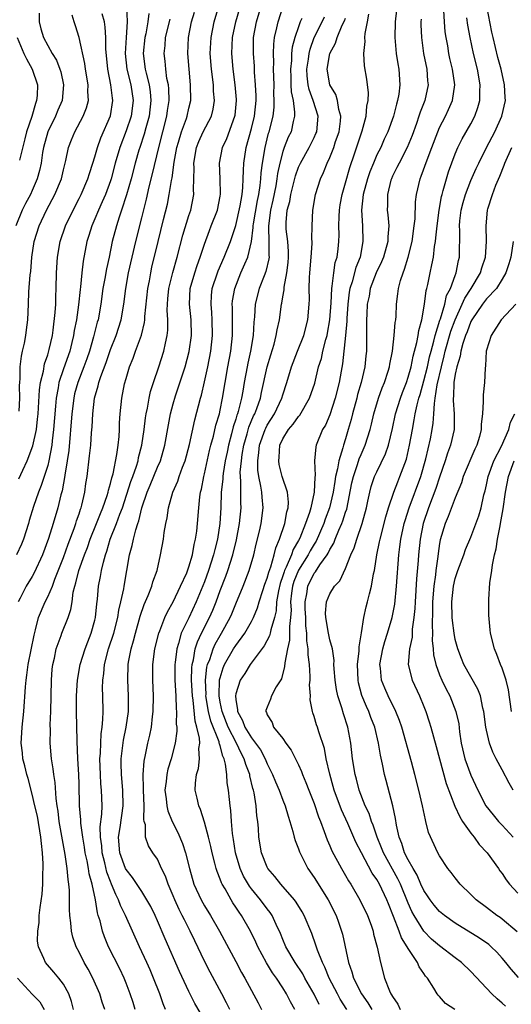
# Model space of a CAD drawing. Units: inches. Extents: x 2604000 to 2607000, y 1512000 to 1515000.
# Drawn here: x 2604329 to 2604392, y 1512440 to 1512565 of the extents above; entities that cross this region are included whole.
import ezdxf

# ---------------------------------------------------------------- set-up
doc = ezdxf.new("R2010")
doc.units = ezdxf.units.IN
doc.header["$MEASUREMENT"] = 0
doc.layers.add('LD26041512_2ft', color=254, linetype='Continuous')

msp = doc.modelspace()

# ---------------------------------------------------------------- linework, layer by layer
at = {"layer": 'LD26041512_2ft'}
for points, elevation in [([(2604343.05, 1512567.05), (2604343.12, 1512565), (2604342.99, 1512563), (2604342.89, 1512561), (2604343.09, 1512559), (2604343.59, 1512557), (2604343.9, 1512555), (2604343.63, 1512553), (2604343, 1512551.13), (2604342.19, 1512549), (2604341.62, 1512547), (2604341.08, 1512545), (2604341, 1512544.75), (2604340.35, 1512543), (2604339.95, 1512542.05), (2604339.46, 1512541), (2604339, 1512539.88), (2604338.61, 1512539), (2604338.25, 1512537.75), (2604337.99, 1512537), (2604337.51, 1512534.5), (2604337.35, 1512533), (2604337.19, 1512531.19), (2604337.14, 1512530.86), (2604336.93, 1512528.93), (2604336.65, 1512527), (2604336.38, 1512525.62), (2604336.3, 1512525), (2604336.09, 1512524.09), (2604335.81, 1512523), (2604335, 1512520.73), (2604334.41, 1512519), (2604334.32, 1512518.32), (2604334.06, 1512517), (2604334, 1512516), (2604333.74, 1512513), (2604333.56, 1512511.56), (2604333.51, 1512511), (2604333.15, 1512509), (2604333, 1512508.43), (2604332.15, 1512505.85), (2604331.8, 1512505), (2604331.19, 1512503.19), (2604330.63, 1512501.37), (2604330.54, 1512501), (2604329.89, 1512499), (2604329.64, 1512498.36), (2604328.99, 1512497)], 8050), ([(2604344.15, 1512439), (2604343.88, 1512439.88), (2604343.53, 1512441), (2604343, 1512442.36), (2604342.74, 1512443), (2604342.18, 1512444.18), (2604340.77, 1512447), (2604340.25, 1512448.25), (2604339.99, 1512449), (2604339.67, 1512450.33), (2604339.45, 1512451), (2604339.33, 1512451.33), (2604339.07, 1512453), (2604338.66, 1512455), (2604338.3, 1512456.3), (2604338.2, 1512457), (2604338.03, 1512457.97), (2604337.79, 1512459), (2604337.7, 1512459.7), (2604337.48, 1512461), (2604337.22, 1512462.78), (2604337.21, 1512463.21), (2604337.06, 1512465), (2604337, 1512467.74), (2604336.96, 1512468.96), (2604336.85, 1512471), (2604336.77, 1512473.23), (2604336.68, 1512477), (2604336.68, 1512479), (2604336.8, 1512481), (2604337.14, 1512483), (2604337.75, 1512485), (2604338.09, 1512485.91), (2604338.52, 1512487), (2604339, 1512488.66), (2604339.08, 1512489), (2604339.26, 1512490.74), (2604339.35, 1512491.35), (2604339.47, 1512493), (2604339.74, 1512494.26), (2604339.85, 1512495), (2604340.09, 1512496.09), (2604340.37, 1512497), (2604340.54, 1512497.46), (2604340.98, 1512499), (2604341.78, 1512501), (2604342.21, 1512502.21), (2604342.52, 1512503), (2604343.62, 1512506.38), (2604343.86, 1512507), (2604344.32, 1512508.32), (2604344.52, 1512509), (2604344.59, 1512509.41), (2604345, 1512511), (2604345.3, 1512513), (2604345.49, 1512514.51), (2604345.57, 1512515), (2604345.73, 1512515.73), (2604345.94, 1512517), (2604346.13, 1512517.87), (2604346.49, 1512519), (2604347.18, 1512521), (2604347.82, 1512523), (2604348.01, 1512524.01), (2604348.25, 1512525), (2604348.32, 1512525.68), (2604348.32, 1512527), (2604348.24, 1512528.24), (2604348.26, 1512529), (2604348.34, 1512529.66), (2604348.45, 1512531), (2604348.95, 1512533.05), (2604349.5, 1512535), (2604350.22, 1512537.78), (2604351, 1512540.32), (2604351.24, 1512541), (2604351.64, 1512543), (2604351.61, 1512543.61), (2604351.67, 1512546.33), (2604351.63, 1512547), (2604351.98, 1512549), (2604352.27, 1512549.73), (2604352.85, 1512551), (2604353.89, 1512553), (2604354.11, 1512553.89), (2604354.28, 1512555), (2604354.17, 1512556.17), (2604354.14, 1512557), (2604353.88, 1512559), (2604353.74, 1512561), (2604353.84, 1512563), (2604354.25, 1512565), (2604354.83, 1512567)], 8058), ([(2604348.04, 1512439), (2604347.72, 1512439.72), (2604347.29, 1512441), (2604346.51, 1512443), (2604346.06, 1512444.06), (2604345.64, 1512445), (2604344.71, 1512447), (2604342.93, 1512451), (2604342.28, 1512452.28), (2604342.03, 1512453), (2604341.67, 1512453.67), (2604341.15, 1512455), (2604341, 1512455.34), (2604340.54, 1512456.54), (2604340.28, 1512457.72), (2604339.94, 1512459), (2604339.88, 1512459.88), (2604339.74, 1512461), (2604339.7, 1512462.3), (2604339.91, 1512463.91), (2604339.92, 1512465), (2604339.87, 1512467), (2604339.79, 1512467.79), (2604339.72, 1512469), (2604339.66, 1512471), (2604339.72, 1512471.72), (2604339.75, 1512473), (2604339.81, 1512474.19), (2604339.93, 1512475), (2604340.02, 1512476.02), (2604340.05, 1512477), (2604340.03, 1512479), (2604340, 1512480), (2604340.01, 1512481), (2604340.14, 1512481.86), (2604340.23, 1512483), (2604340.76, 1512485), (2604341.41, 1512487), (2604341.92, 1512489), (2604342.06, 1512489.94), (2604342.33, 1512491), (2604342.69, 1512492.69), (2604342.73, 1512493), (2604343.44, 1512497), (2604343.78, 1512498.21), (2604343.92, 1512499), (2604344.22, 1512500.22), (2604344.49, 1512501), (2604344.64, 1512501.36), (2604345.02, 1512503.02), (2604345.69, 1512505), (2604346.08, 1512505.92), (2604347, 1512508.18), (2604347.37, 1512509), (2604347.95, 1512511), (2604348.41, 1512513.59), (2604348.68, 1512515), (2604349, 1512516.26), (2604349.3, 1512517.3), (2604350.54, 1512521), (2604351.06, 1512522.94), (2604351.34, 1512525), (2604351.29, 1512527), (2604351.08, 1512529), (2604351.17, 1512531), (2604351.75, 1512533), (2604352.06, 1512533.94), (2604352.47, 1512535), (2604353, 1512536.65), (2604353.62, 1512538.38), (2604353.87, 1512539), (2604354.64, 1512541), (2604355, 1512542.77), (2604355.04, 1512543.04), (2604355.01, 1512545), (2604354.92, 1512547), (2604355.31, 1512549), (2604355.86, 1512550.14), (2604356.89, 1512553), (2604356.91, 1512553.09), (2604357.09, 1512555), (2604357.09, 1512555.09), (2604356.93, 1512557), (2604356.67, 1512559), (2604356.5, 1512561), (2604356.58, 1512563), (2604356.99, 1512565), (2604357.81, 1512567.81)], 8060), ([(2604353, 1512437.68), (2604351.78, 1512439.78), (2604351, 1512441.28), (2604349.83, 1512443.83), (2604348, 1512448), (2604347, 1512450.33), (2604346.7, 1512451), (2604346.14, 1512452.14), (2604345.65, 1512453), (2604345, 1512454.04), (2604343.83, 1512455.83), (2604343, 1512456.85), (2604342.93, 1512457), (2604342.18, 1512459), (2604342.01, 1512461), (2604342.22, 1512462.22), (2604342.64, 1512465), (2604342.59, 1512467), (2604342.39, 1512469), (2604342.38, 1512470.38), (2604342.36, 1512471), (2604342.65, 1512473.35), (2604342.99, 1512475), (2604343.29, 1512477), (2604343.32, 1512479), (2604343.2, 1512481), (2604343.26, 1512483), (2604343.3, 1512483.3), (2604343.64, 1512485), (2604343.96, 1512486.04), (2604344.19, 1512487), (2604344.81, 1512489.19), (2604345.31, 1512490.69), (2604345.82, 1512491.82), (2604346.27, 1512493), (2604346.42, 1512493.58), (2604346.94, 1512495), (2604347.4, 1512497), (2604347.76, 1512499), (2604347.87, 1512499.87), (2604348.07, 1512501), (2604348.25, 1512501.75), (2604348.4, 1512503), (2604348.96, 1512505), (2604349.6, 1512506.4), (2604349.78, 1512507), (2604350.2, 1512508.2), (2604350.52, 1512509), (2604351.1, 1512511.1), (2604351.78, 1512514.22), (2604352.48, 1512517), (2604352.6, 1512517.4), (2604353, 1512519.08), (2604353.41, 1512521), (2604353.81, 1512523), (2604354.04, 1512525), (2604353.98, 1512527), (2604353.94, 1512527.94), (2604353.84, 1512529), (2604353.9, 1512530.1), (2604354, 1512531), (2604354.65, 1512533), (2604354.74, 1512533.26), (2604355.52, 1512535), (2604356.31, 1512537), (2604356.49, 1512537.5), (2604357, 1512539.04), (2604357.56, 1512541.56), (2604357.8, 1512543), (2604357.9, 1512543.9), (2604357.95, 1512545), (2604357.97, 1512546.03), (2604358.04, 1512547), (2604358.34, 1512549), (2604359, 1512551.42), (2604359.37, 1512553), (2604359.58, 1512555), (2604359.58, 1512555.58), (2604359.53, 1512557), (2604359.4, 1512558.6), (2604359.37, 1512559.37), (2604359.24, 1512561), (2604359.27, 1512563), (2604359.63, 1512565), (2604360.25, 1512567)], 8062), ([(2604356.24, 1512439), (2604355.83, 1512439.83), (2604355.22, 1512441), (2604353.74, 1512443.74), (2604353, 1512445.17), (2604351.75, 1512447.75), (2604351.17, 1512449), (2604350.43, 1512450.43), (2604350.17, 1512451), (2604349.77, 1512451.76), (2604349.2, 1512453), (2604349, 1512453.5), (2604348.35, 1512455), (2604348.01, 1512456.01), (2604347.53, 1512457), (2604347, 1512458.17), (2604346.42, 1512459), (2604345.87, 1512459.87), (2604345.49, 1512461), (2604345.46, 1512462.54), (2604345.32, 1512463), (2604345.26, 1512463.26), (2604345.29, 1512465), (2604345.2, 1512467), (2604345.21, 1512467.21), (2604345.17, 1512469), (2604345.3, 1512470.7), (2604345.47, 1512471.47), (2604345.78, 1512473), (2604346.02, 1512473.98), (2604346.22, 1512475), (2604346.37, 1512476.37), (2604346.47, 1512477), (2604346.49, 1512479), (2604346.4, 1512481), (2604346.41, 1512483), (2604346.67, 1512485), (2604347.17, 1512487), (2604347.3, 1512487.3), (2604347.95, 1512489), (2604348.27, 1512489.73), (2604349.01, 1512491.01), (2604349.95, 1512493), (2604350.73, 1512494.73), (2604351, 1512495.46), (2604351.46, 1512497), (2604351.68, 1512498.32), (2604351.87, 1512499), (2604352.02, 1512500.02), (2604352.12, 1512501), (2604352.26, 1512503), (2604352.4, 1512504.4), (2604352.49, 1512505), (2604352.6, 1512505.4), (2604352.9, 1512507), (2604353, 1512507.36), (2604353.66, 1512510.34), (2604353.83, 1512511), (2604354.15, 1512512.15), (2604354.46, 1512513.54), (2604354.9, 1512515), (2604355, 1512515.47), (2604355.3, 1512517), (2604355.62, 1512519), (2604355.98, 1512521), (2604356.36, 1512523), (2604356.59, 1512525), (2604356.57, 1512528.57), (2604356.55, 1512529), (2604356.59, 1512529.41), (2604356.87, 1512531), (2604357.66, 1512533), (2604358.13, 1512534.13), (2604358.52, 1512535), (2604358.99, 1512537.01), (2604359.22, 1512538.78), (2604359.22, 1512539), (2604359.25, 1512539.25), (2604359.76, 1512542.24), (2604359.93, 1512543), (2604360.12, 1512544.12), (2604360.21, 1512545), (2604360.25, 1512545.75), (2604360.41, 1512547), (2604360.73, 1512549), (2604361, 1512550.1), (2604361.19, 1512550.81), (2604361.25, 1512551), (2604361.75, 1512553), (2604361.88, 1512554.12), (2604361.91, 1512555), (2604361.87, 1512555.87), (2604361.88, 1512557), (2604361.82, 1512559), (2604361.85, 1512559.85), (2604361.81, 1512561), (2604361.84, 1512562.16), (2604361.95, 1512563), (2604362.25, 1512564.25), (2604362.39, 1512565), (2604363.05, 1512567)], 8064), ([(2604393.08, 1512443.08), (2604392.14, 1512444.14), (2604391.45, 1512445), (2604391, 1512445.54), (2604390.31, 1512446.31), (2604389.61, 1512447), (2604389.28, 1512447.28), (2604388.11, 1512448.11), (2604385, 1512450.01), (2604383.62, 1512451), (2604383, 1512451.51), (2604382.32, 1512452.32), (2604381.8, 1512453), (2604381.48, 1512453.48), (2604381, 1512454.16), (2604380.61, 1512455), (2604380.15, 1512456.15), (2604379.63, 1512457), (2604379, 1512458.11), (2604378.55, 1512459), (2604378.18, 1512460.18), (2604377.83, 1512461), (2604377.5, 1512462.5), (2604377.38, 1512463.38), (2604377.02, 1512465), (2604376.2, 1512468.2), (2604375.98, 1512469), (2604375.72, 1512470.28), (2604375.45, 1512471.44), (2604375.21, 1512473), (2604374.75, 1512475), (2604374.25, 1512476.25), (2604373.98, 1512477), (2604373.66, 1512477.66), (2604373.08, 1512479.08), (2604372.67, 1512480.67), (2604372.6, 1512481), (2604372.55, 1512483), (2604372.76, 1512484.76), (2604372.75, 1512485.25), (2604373.06, 1512487.06), (2604373.33, 1512489), (2604373.63, 1512490.37), (2604373.81, 1512491), (2604374.05, 1512492.05), (2604374.32, 1512493), (2604374.59, 1512494.59), (2604374.69, 1512495), (2604375.01, 1512497), (2604375.35, 1512498.65), (2604375.41, 1512499), (2604376.13, 1512501.88), (2604376.48, 1512503), (2604377.16, 1512505), (2604377.66, 1512506.34), (2604377.95, 1512507), (2604378.78, 1512509.22), (2604379.18, 1512511), (2604379.54, 1512513), (2604379.78, 1512514.22), (2604379.91, 1512515), (2604380.13, 1512516.13), (2604380.36, 1512517), (2604380.52, 1512517.48), (2604381, 1512519.2), (2604381.46, 1512521), (2604381.73, 1512522.27), (2604381.92, 1512523), (2604382.29, 1512524.29), (2604382.45, 1512525), (2604383.06, 1512526.94), (2604383.13, 1512527.13), (2604383.66, 1512529), (2604383.91, 1512530.09), (2604384.38, 1512531), (2604385, 1512532.66), (2604385.14, 1512533), (2604385.43, 1512534.57), (2604385.55, 1512535), (2604385.59, 1512538.41), (2604385.56, 1512539), (2604385.61, 1512539.61), (2604385.77, 1512541), (2604386.02, 1512541.98), (2604386.31, 1512543), (2604387, 1512544.78), (2604387.68, 1512546.32), (2604388, 1512547), (2604389.01, 1512549), (2604390.04, 1512551), (2604390.95, 1512553), (2604391.4, 1512555), (2604391.37, 1512555.37), (2604391.31, 1512557), (2604390.86, 1512559), (2604390.45, 1512560.45), (2604389.83, 1512563), (2604389.69, 1512563.69), (2604389.04, 1512567)], 8082), ([(2604331.89, 1512566.11), (2604331.9, 1512565), (2604332.13, 1512564.13), (2604332.45, 1512563), (2604333, 1512561.98), (2604333.56, 1512561), (2604334.11, 1512560.11), (2604334.54, 1512559), (2604334.65, 1512558.65), (2604335.02, 1512557), (2604334.82, 1512555), (2604334.27, 1512553.73), (2604333.97, 1512553), (2604333, 1512550.99), (2604332.47, 1512549), (2604332.34, 1512548.34), (2604332.14, 1512547), (2604331.95, 1512546.05), (2604331.65, 1512545), (2604331, 1512543.48), (2604330.78, 1512543), (2604330.15, 1512541.85), (2604329.75, 1512541), (2604328.9, 1512539)], 8044), ([(2604345.91, 1512566.09), (2604345.78, 1512565), (2604345.5, 1512563.5), (2604345.38, 1512563), (2604345.18, 1512561), (2604345.42, 1512559), (2604345.54, 1512558.46), (2604345.93, 1512557), (2604346.07, 1512556.07), (2604346.17, 1512555), (2604345.94, 1512553), (2604345.5, 1512551.5), (2604345.3, 1512550.7), (2604344.74, 1512549), (2604344.64, 1512548.64), (2604344.17, 1512547), (2604343.64, 1512545), (2604343.06, 1512542.94), (2604342.42, 1512541), (2604342.1, 1512540.1), (2604341.75, 1512539), (2604341.23, 1512537), (2604340.83, 1512535), (2604340.48, 1512533.52), (2604340.27, 1512532.27), (2604340.01, 1512531), (2604339.75, 1512529), (2604339.41, 1512527), (2604339.31, 1512526.69), (2604338.84, 1512524.84), (2604338.31, 1512523), (2604337.98, 1512522.02), (2604337.61, 1512521), (2604336.82, 1512519), (2604336.43, 1512517.57), (2604336.31, 1512517), (2604336.08, 1512515), (2604335.67, 1512510.33), (2604335.49, 1512509), (2604335.18, 1512507.18), (2604335.14, 1512506.86), (2604335, 1512506.17), (2604334.82, 1512505.18), (2604334.67, 1512504.67), (2604334.27, 1512503), (2604333.68, 1512501), (2604333.09, 1512499.09), (2604332.31, 1512497), (2604331.27, 1512494.73), (2604331, 1512494.25), (2604330.26, 1512493), (2604329.46, 1512491.46), (2604329.21, 1512491)], 8052), ([(2604329.31, 1512506.69), (2604329.8, 1512507.8), (2604330.38, 1512509), (2604331.1, 1512510.9), (2604331.54, 1512513), (2604331.7, 1512514.3), (2604331.76, 1512515), (2604331.95, 1512518.05), (2604332.08, 1512519), (2604332.45, 1512520.45), (2604332.6, 1512521.4), (2604333, 1512522.53), (2604333.19, 1512523.19), (2604333.58, 1512525), (2604333.69, 1512525.69), (2604333.95, 1512527.95), (2604334.01, 1512529), (2604334.02, 1512529.98), (2604334.09, 1512531), (2604334.13, 1512533), (2604334.23, 1512535), (2604334.59, 1512537), (2604335.27, 1512539), (2604336.23, 1512541), (2604337, 1512542.46), (2604337.27, 1512543), (2604338.13, 1512545), (2604338.32, 1512545.68), (2604338.76, 1512547), (2604339, 1512547.78), (2604339.33, 1512549), (2604339.77, 1512550.23), (2604340.99, 1512553.01), (2604341.31, 1512555), (2604341.26, 1512555.26), (2604341.06, 1512557), (2604340.66, 1512559), (2604340.42, 1512561.58), (2604340.41, 1512563), (2604340.34, 1512564.34), (2604340.22, 1512565), (2604339.95, 1512566.05)], 8048), ([(2604329.35, 1512515.35), (2604329.42, 1512517), (2604329.39, 1512518.61), (2604329.42, 1512519), (2604329.49, 1512519.49), (2604329.49, 1512521), (2604329.63, 1512522.37), (2604329.79, 1512523), (2604330.03, 1512524.03), (2604330.2, 1512525), (2604330.29, 1512525.71), (2604330.47, 1512527), (2604330.54, 1512529), (2604330.57, 1512530.57), (2604330.73, 1512532.73), (2604330.82, 1512533.18), (2604330.97, 1512535), (2604331.27, 1512537), (2604331.91, 1512539), (2604332.85, 1512541), (2604333.92, 1512543), (2604334.74, 1512545), (2604335, 1512546.12), (2604335.31, 1512547.31), (2604335.66, 1512549), (2604336.02, 1512549.98), (2604336.44, 1512551), (2604337.52, 1512553), (2604337.94, 1512554.06), (2604338.18, 1512555), (2604338.11, 1512556.11), (2604338.15, 1512557), (2604337.81, 1512559), (2604337.72, 1512559.72), (2604337.02, 1512563.02), (2604336.52, 1512564.52), (2604336.35, 1512565), (2604336.11, 1512565.89)], 8046), ([(2604336.3, 1512439), (2604336.03, 1512440.03), (2604335.7, 1512441), (2604335, 1512442.24), (2604334.41, 1512443), (2604333.78, 1512443.78), (2604332.7, 1512445), (2604332.51, 1512445.49), (2604331.81, 1512447), (2604331.7, 1512447.7), (2604331.71, 1512449), (2604331.89, 1512450.11), (2604331.92, 1512451), (2604332.02, 1512452.02), (2604332.29, 1512453.71), (2604332.37, 1512455), (2604332.37, 1512456.37), (2604332.42, 1512457), (2604332.42, 1512457.58), (2604332.34, 1512459), (2604332.18, 1512460.18), (2604332.12, 1512461), (2604331.67, 1512463.67), (2604331.36, 1512465), (2604331, 1512466.47), (2604330.48, 1512468.48), (2604330.31, 1512469), (2604330.08, 1512470.08), (2604329.81, 1512471), (2604329.76, 1512471.76), (2604329.61, 1512473), (2604329.69, 1512474.31), (2604329.75, 1512475), (2604329.95, 1512477), (2604330.15, 1512480.15), (2604330.22, 1512481), (2604330.33, 1512481.67), (2604330.49, 1512483), (2604331.24, 1512486.76), (2604331.44, 1512487.44), (2604331.82, 1512489), (2604332.66, 1512491), (2604333, 1512491.64), (2604333.58, 1512493), (2604333.9, 1512493.9), (2604335, 1512496.65), (2604335.62, 1512498.38), (2604336.38, 1512500.38), (2604336.59, 1512501), (2604336.67, 1512501.33), (2604337, 1512502.25), (2604337.18, 1512502.82), (2604337.25, 1512503), (2604337.36, 1512503.36), (2604337.73, 1512505), (2604337.87, 1512506.13), (2604338.02, 1512507), (2604338.34, 1512509.66), (2604338.48, 1512511), (2604338.58, 1512512.58), (2604338.66, 1512513.34), (2604338.74, 1512515), (2604338.97, 1512517), (2604339.44, 1512518.56), (2604339.53, 1512519), (2604339.77, 1512519.77), (2604340.44, 1512521.56), (2604341, 1512523.23), (2604341.73, 1512525), (2604342.38, 1512527), (2604342.7, 1512529), (2604342.94, 1512531), (2604343.31, 1512533), (2604343.75, 1512535), (2604344.22, 1512537), (2604345, 1512540.03), (2604345.59, 1512542.41), (2604345.95, 1512543.95), (2604346.38, 1512545.62), (2604347.16, 1512549), (2604347.67, 1512551), (2604348.21, 1512553), (2604348.29, 1512553.71), (2604348.49, 1512555), (2604348.45, 1512556.45), (2604348.39, 1512557), (2604348.21, 1512557.79), (2604348.06, 1512559), (2604347.98, 1512559.98), (2604347.86, 1512561), (2604347.98, 1512562.02), (2604348.04, 1512563), (2604348.62, 1512565.38)], 8054), ([(2604340.26, 1512439), (2604339.94, 1512439.94), (2604339.63, 1512441), (2604338.76, 1512443), (2604338.15, 1512444.15), (2604337.65, 1512445), (2604337, 1512446.3), (2604336.63, 1512447), (2604336.21, 1512448.21), (2604336.02, 1512449), (2604335.95, 1512450.05), (2604335.82, 1512451), (2604335.77, 1512451.77), (2604335.79, 1512453), (2604335.77, 1512454.23), (2604335.7, 1512455), (2604335.59, 1512455.59), (2604335.47, 1512457), (2604335.22, 1512458.78), (2604334.46, 1512463), (2604334.31, 1512464.31), (2604334.2, 1512465), (2604334.07, 1512465.93), (2604333.96, 1512467.96), (2604333.77, 1512469), (2604333.7, 1512469.7), (2604333.47, 1512471), (2604333.32, 1512473), (2604333.34, 1512474.66), (2604333.32, 1512475.32), (2604333.37, 1512477), (2604333.47, 1512481), (2604333.57, 1512482.43), (2604333.64, 1512483), (2604333.84, 1512483.84), (2604334.09, 1512485), (2604334.71, 1512486.71), (2604334.8, 1512487), (2604335.59, 1512489), (2604335.95, 1512490.05), (2604336.1, 1512491), (2604336.25, 1512492.25), (2604336.44, 1512493), (2604336.58, 1512493.42), (2604336.96, 1512495), (2604337.7, 1512497), (2604338.06, 1512497.94), (2604338.43, 1512499), (2604339.23, 1512501), (2604339.72, 1512502.28), (2604340.03, 1512503), (2604340.58, 1512504.58), (2604340.7, 1512505), (2604340.74, 1512505.26), (2604341, 1512506.1), (2604341.17, 1512506.83), (2604341.33, 1512507.33), (2604341.83, 1512509.83), (2604341.98, 1512511), (2604342.09, 1512512.09), (2604342.14, 1512513), (2604342.16, 1512513.84), (2604342.25, 1512515), (2604342.46, 1512517), (2604342.81, 1512518.81), (2604343, 1512519.52), (2604343.44, 1512521), (2604343.89, 1512522.11), (2604344.2, 1512523), (2604344.96, 1512525.04), (2604345.36, 1512526.64), (2604345.39, 1512527), (2604345.4, 1512527.4), (2604345.79, 1512531), (2604345.99, 1512531.99), (2604346.16, 1512533), (2604346.3, 1512533.7), (2604347.08, 1512537), (2604347.78, 1512539.78), (2604348.26, 1512541.74), (2604348.51, 1512543), (2604348.79, 1512544.79), (2604348.87, 1512545.13), (2604349.13, 1512547.13), (2604349.45, 1512549), (2604349.67, 1512549.67), (2604350.05, 1512551), (2604350.69, 1512552.69), (2604350.79, 1512553), (2604351, 1512554), (2604351.24, 1512555), (2604351.21, 1512557), (2604351.03, 1512559), (2604350.89, 1512561), (2604350.96, 1512563), (2604351.36, 1512565), (2604351.74, 1512566.26)], 8056), ([(2604365.43, 1512565.43), (2604365.23, 1512565), (2604365, 1512564.39), (2604364.52, 1512563), (2604364.2, 1512561.8), (2604364.12, 1512561), (2604364.09, 1512560.09), (2604363.98, 1512559), (2604364.03, 1512557.97), (2604364.04, 1512557), (2604364.08, 1512556.08), (2604364.3, 1512555), (2604364.5, 1512553.5), (2604364.48, 1512553), (2604364.3, 1512552.29), (2604364.05, 1512551), (2604363.7, 1512550.3), (2604363.19, 1512549), (2604363, 1512548.46), (2604362.61, 1512547), (2604362.32, 1512545.68), (2604362.25, 1512545), (2604362.09, 1512544.09), (2604361.72, 1512542.28), (2604361.42, 1512541), (2604361.16, 1512539), (2604361.17, 1512538.83), (2604361.23, 1512537), (2604361.22, 1512535.22), (2604361.24, 1512535), (2604361.21, 1512534.79), (2604360.83, 1512533.17), (2604360.61, 1512532.61), (2604360, 1512531), (2604359.48, 1512529), (2604359.38, 1512527.38), (2604359.3, 1512526.7), (2604359.22, 1512525), (2604358.89, 1512523), (2604358.55, 1512521.45), (2604358.46, 1512521), (2604358.08, 1512519), (2604357.9, 1512517.9), (2604357.73, 1512517), (2604357.31, 1512515.31), (2604357.22, 1512515), (2604357.15, 1512514.85), (2604357, 1512514.32), (2604356.66, 1512513.34), (2604356.45, 1512512.45), (2604356.05, 1512511), (2604355.89, 1512510.11), (2604355.66, 1512509), (2604355.38, 1512507.38), (2604355.34, 1512507), (2604355.33, 1512506.67), (2604355.15, 1512505), (2604355.09, 1512503), (2604354.97, 1512501), (2604354.65, 1512499), (2604354.31, 1512497.69), (2604354.16, 1512497), (2604353.52, 1512495), (2604353, 1512493.57), (2604351.94, 1512491), (2604351, 1512488.97), (2604350.04, 1512487), (2604349.68, 1512485.68), (2604349.45, 1512485), (2604349.27, 1512483.27), (2604349.23, 1512483), (2604349.22, 1512482.78), (2604349.23, 1512481), (2604349.33, 1512479), (2604349.38, 1512477.38), (2604349.43, 1512477), (2604349.4, 1512475.4), (2604349.45, 1512475), (2604349.47, 1512474.53), (2604349.27, 1512473), (2604348.75, 1512471), (2604348.33, 1512469.67), (2604348.19, 1512469), (2604348.1, 1512468.1), (2604347.96, 1512467), (2604348.12, 1512465.88), (2604348.2, 1512465), (2604348.34, 1512464.34), (2604348.88, 1512463), (2604349.58, 1512461.58), (2604350.18, 1512460.18), (2604350.57, 1512459), (2604351.08, 1512457), (2604351.66, 1512455), (2604352.57, 1512453), (2604353, 1512452.24), (2604353.77, 1512451), (2604354.92, 1512449), (2604357, 1512445.13), (2604357.73, 1512443.73), (2604358.16, 1512443), (2604359.85, 1512439.85), (2604360.29, 1512439)], 8066), ([(2604364.52, 1512439), (2604363.96, 1512439.96), (2604363.46, 1512441), (2604363, 1512441.75), (2604362.21, 1512443), (2604361.69, 1512443.69), (2604360.93, 1512444.93), (2604359.81, 1512447), (2604359.57, 1512447.57), (2604358.86, 1512449), (2604357.71, 1512451), (2604357.41, 1512451.41), (2604357, 1512452.05), (2604356.62, 1512452.62), (2604356.39, 1512453), (2604355.62, 1512454.38), (2604355.24, 1512455), (2604355.16, 1512455.16), (2604355, 1512455.64), (2604354.6, 1512456.6), (2604354.48, 1512457), (2604354.32, 1512457.68), (2604353.97, 1512459), (2604353.8, 1512459.8), (2604353.5, 1512461), (2604353, 1512462.89), (2604352.51, 1512464.51), (2604352.28, 1512465), (2604352.06, 1512465.94), (2604351.83, 1512467), (2604351.86, 1512467.86), (2604351.99, 1512469), (2604352.24, 1512469.76), (2604352.38, 1512471), (2604352.29, 1512472.29), (2604352.39, 1512473), (2604352.37, 1512473.63), (2604352.04, 1512475), (2604351.8, 1512475.8), (2604351.55, 1512478.45), (2604351.46, 1512479), (2604351.36, 1512481), (2604351.39, 1512482.61), (2604351.44, 1512483), (2604351.6, 1512483.6), (2604351.83, 1512485), (2604352.1, 1512485.9), (2604352.63, 1512487), (2604353.64, 1512489), (2604354.06, 1512489.94), (2604354.48, 1512491), (2604355, 1512492.46), (2604355.72, 1512494.28), (2604355.97, 1512495), (2604356.61, 1512497), (2604357.08, 1512498.92), (2604357.47, 1512501), (2604357.67, 1512503), (2604357.63, 1512503.63), (2604357.62, 1512505), (2604357.65, 1512506.35), (2604357.59, 1512507), (2604357.57, 1512507.57), (2604357.71, 1512509), (2604357.81, 1512509.81), (2604358.01, 1512511), (2604358.43, 1512512.43), (2604358.68, 1512513.32), (2604359.27, 1512514.73), (2604359.42, 1512515), (2604359.68, 1512515.68), (2604360.14, 1512517), (2604360.28, 1512517.72), (2604361.02, 1512521), (2604361.46, 1512522.54), (2604361.89, 1512523.89), (2604362.17, 1512525), (2604362.27, 1512525.73), (2604362.56, 1512527), (2604362.84, 1512529), (2604362.87, 1512529.13), (2604363, 1512529.94), (2604363.17, 1512530.83), (2604363.18, 1512531.18), (2604363.52, 1512533), (2604363.69, 1512534.31), (2604363.74, 1512535), (2604363.73, 1512535.73), (2604363.64, 1512537), (2604363.44, 1512538.56), (2604363.41, 1512539), (2604363.42, 1512539.42), (2604363.57, 1512541), (2604363.89, 1512542.11), (2604364.03, 1512543), (2604364.62, 1512545.38), (2604365, 1512546.46), (2604365.24, 1512547), (2604366.36, 1512549), (2604367, 1512550.27), (2604367.23, 1512550.77), (2604367.32, 1512551), (2604367.5, 1512553), (2604366.89, 1512555), (2604366.37, 1512556.37), (2604366.25, 1512557), (2604366.12, 1512558.12), (2604366.08, 1512559), (2604366.26, 1512560.26), (2604366.35, 1512561), (2604366.47, 1512561.53), (2604367.02, 1512563), (2604368.02, 1512565), (2604368.33, 1512565.67)], 8068), ([(2604367.65, 1512439.65), (2604367, 1512440.94), (2604365.81, 1512443), (2604365.54, 1512443.54), (2604364.57, 1512445), (2604363.4, 1512447), (2604363, 1512447.94), (2604362.7, 1512448.7), (2604362.15, 1512449.85), (2604361.64, 1512451), (2604361.38, 1512451.38), (2604361, 1512451.85), (2604360.16, 1512453), (2604359, 1512454.4), (2604358.74, 1512454.74), (2604358, 1512456), (2604357.54, 1512457), (2604356.94, 1512459), (2604356.69, 1512460.69), (2604356.56, 1512461.44), (2604356.44, 1512463), (2604356.37, 1512464.37), (2604356.28, 1512465), (2604356.19, 1512465.81), (2604356.07, 1512467), (2604355.91, 1512467.91), (2604355.84, 1512469), (2604355.69, 1512470.31), (2604355.5, 1512471), (2604355.33, 1512471.33), (2604355, 1512472.62), (2604354.9, 1512472.9), (2604354.89, 1512473), (2604354.86, 1512473.14), (2604353.8, 1512475.8), (2604353.52, 1512477), (2604353.19, 1512479), (2604353.2, 1512479.2), (2604353.13, 1512481), (2604353.32, 1512482.68), (2604353.4, 1512483), (2604353.67, 1512483.67), (2604354.1, 1512485), (2604354.37, 1512485.63), (2604355, 1512486.73), (2604355.17, 1512487), (2604356.28, 1512489), (2604356.5, 1512489.5), (2604357, 1512490.74), (2604357.94, 1512493), (2604358.72, 1512495), (2604359.3, 1512497), (2604359.61, 1512498.39), (2604360.02, 1512500.02), (2604360.23, 1512501), (2604360.5, 1512503), (2604360.35, 1512504.35), (2604360.32, 1512505), (2604360.21, 1512505.79), (2604359.94, 1512507), (2604359.82, 1512507.82), (2604359.79, 1512509), (2604359.94, 1512510.06), (2604360.01, 1512511), (2604360.73, 1512513), (2604360.81, 1512513.19), (2604361, 1512513.55), (2604361.93, 1512515), (2604362.88, 1512517), (2604363, 1512517.44), (2604363.51, 1512519), (2604364.09, 1512521), (2604364.86, 1512523), (2604365.68, 1512525), (2604366.21, 1512527), (2604366.38, 1512529), (2604366.4, 1512529.6), (2604366.37, 1512531), (2604366.4, 1512532.4), (2604366.44, 1512533), (2604366.62, 1512535), (2604366.74, 1512536.74), (2604366.73, 1512537), (2604366.71, 1512537.29), (2604366.73, 1512539), (2604366.83, 1512541), (2604367.17, 1512543), (2604367.8, 1512545), (2604368.2, 1512545.8), (2604368.65, 1512547), (2604369, 1512547.73), (2604369.5, 1512549), (2604369.73, 1512549.73), (2604370.17, 1512551), (2604370.35, 1512552.35), (2604370.4, 1512553), (2604370.15, 1512553.85), (2604369.97, 1512555), (2604369.75, 1512555.75), (2604368.98, 1512557), (2604368.65, 1512559), (2604368.99, 1512561), (2604369.72, 1512562.28), (2604369.92, 1512563), (2604370.58, 1512564.58), (2604370.86, 1512565.14), (2604371, 1512565.47)], 8070), ([(2604371.19, 1512439), (2604370.33, 1512440.33), (2604369.96, 1512441), (2604368.92, 1512443), (2604368.38, 1512444.38), (2604368.05, 1512445), (2604367.42, 1512446.58), (2604367.22, 1512447.22), (2604366.7, 1512448.7), (2604365.74, 1512451), (2604365.47, 1512451.47), (2604364.71, 1512452.71), (2604364.48, 1512453), (2604362.73, 1512455), (2604361.98, 1512455.98), (2604361.08, 1512457), (2604361, 1512457.15), (2604360.28, 1512459), (2604359.95, 1512461), (2604359.9, 1512462.1), (2604359.81, 1512463), (2604359.69, 1512463.69), (2604359.61, 1512465), (2604359.35, 1512466.65), (2604359.26, 1512467), (2604359.19, 1512467.19), (2604358.8, 1512468.8), (2604358.77, 1512469), (2604358.27, 1512470.27), (2604358.08, 1512471), (2604357.69, 1512471.69), (2604357.07, 1512473), (2604356.02, 1512475), (2604355.24, 1512477), (2604355, 1512478.22), (2604354.87, 1512479), (2604354.93, 1512481.07), (2604355, 1512481.33), (2604355.39, 1512482.61), (2604355.56, 1512483), (2604356.72, 1512485), (2604357, 1512485.44), (2604358.17, 1512487), (2604359, 1512488.49), (2604359.26, 1512489), (2604359.77, 1512490.23), (2604359.98, 1512491), (2604360.44, 1512492.44), (2604360.72, 1512493.28), (2604361, 1512494.02), (2604361.2, 1512494.8), (2604361.46, 1512495.46), (2604361.9, 1512497), (2604362.1, 1512497.9), (2604362.59, 1512499), (2604363.25, 1512501), (2604363.51, 1512502.49), (2604363.68, 1512503), (2604363.72, 1512503.72), (2604363.58, 1512505), (2604362.92, 1512507), (2604362.55, 1512508.55), (2604362.47, 1512509), (2604362.53, 1512509.47), (2604362.62, 1512511), (2604363, 1512511.81), (2604363.73, 1512513), (2604364.32, 1512513.68), (2604365, 1512514.67), (2604365.15, 1512514.85), (2604366.42, 1512517), (2604367.07, 1512518.93), (2604367.57, 1512521), (2604367.92, 1512522.08), (2604368.12, 1512523), (2604368.49, 1512524.49), (2604368.65, 1512525), (2604368.71, 1512525.29), (2604369.01, 1512526.99), (2604369.15, 1512529.15), (2604369.24, 1512531), (2604369.31, 1512531.31), (2604369.51, 1512533), (2604369.7, 1512534.3), (2604369.92, 1512535), (2604370.05, 1512536.05), (2604370.15, 1512537), (2604370.17, 1512537.83), (2604370.15, 1512539), (2604370.17, 1512540.17), (2604370.22, 1512541), (2604370.33, 1512541.67), (2604370.56, 1512543), (2604371, 1512544.46), (2604371.56, 1512546.44), (2604372.16, 1512548.16), (2604372.56, 1512549.44), (2604373.13, 1512551.13), (2604373.64, 1512553), (2604373.73, 1512554.27), (2604373.9, 1512555), (2604373.94, 1512555.94), (2604373.71, 1512557.71), (2604373.41, 1512559.41), (2604373.34, 1512561), (2604373.5, 1512562.5), (2604373.48, 1512563), (2604373.52, 1512563.52), (2604373.81, 1512565), (2604373.99, 1512565.99)], 8072), ([(2604377.5, 1512566.5), (2604377.33, 1512565), (2604377.29, 1512563), (2604377.47, 1512561), (2604377.68, 1512559.68), (2604377.81, 1512559), (2604377.95, 1512557), (2604377.79, 1512555.79), (2604377.65, 1512555), (2604377.49, 1512554.51), (2604377.11, 1512553), (2604376.4, 1512551), (2604375.95, 1512550.05), (2604375.49, 1512549), (2604375, 1512548.03), (2604374.57, 1512547), (2604374.12, 1512545.88), (2604373.82, 1512545), (2604373.26, 1512543), (2604373.04, 1512541), (2604373.15, 1512539), (2604373.23, 1512537), (2604372.85, 1512535), (2604372.32, 1512533.68), (2604371.83, 1512531.83), (2604371.56, 1512531), (2604371.48, 1512530.52), (2604371.28, 1512529), (2604371.16, 1512527.16), (2604371.16, 1512526.84), (2604371, 1512525), (2604370.62, 1512521.38), (2604370.44, 1512520.44), (2604370.2, 1512519), (2604369.7, 1512517), (2604369, 1512514.86), (2604368.43, 1512513.57), (2604368.07, 1512513), (2604367.26, 1512511), (2604367.2, 1512510.8), (2604367.06, 1512509), (2604367.14, 1512507.14), (2604367.1, 1512506.9), (2604367.02, 1512505), (2604366.58, 1512503), (2604366.41, 1512502.41), (2604365.9, 1512501), (2604365.15, 1512499.15), (2604365, 1512498.84), (2604364.33, 1512497.67), (2604364.1, 1512497), (2604363.43, 1512495.43), (2604363.21, 1512495), (2604363.15, 1512494.85), (2604363, 1512494.35), (2604362.64, 1512493.36), (2604362.43, 1512492.43), (2604362.2, 1512491), (2604362.14, 1512489.86), (2604361.93, 1512489), (2604361.46, 1512487.46), (2604361.38, 1512487), (2604361.31, 1512486.69), (2604360.62, 1512485.38), (2604358.84, 1512483), (2604358.13, 1512481.87), (2604357.56, 1512481), (2604357, 1512479.26), (2604356.96, 1512479), (2604357, 1512478.57), (2604357.23, 1512477.23), (2604357.21, 1512477), (2604357.86, 1512475.86), (2604358.16, 1512475), (2604359, 1512473.64), (2604359.51, 1512473), (2604360.13, 1512472.13), (2604360.73, 1512471), (2604361, 1512470.36), (2604361.7, 1512469), (2604362.06, 1512468.06), (2604362.52, 1512467), (2604363, 1512465.69), (2604363.28, 1512465), (2604363.66, 1512463.66), (2604363.89, 1512463), (2604364.28, 1512461.72), (2604364.44, 1512461), (2604364.57, 1512460.57), (2604365, 1512459.5), (2604365.12, 1512459.12), (2604366.21, 1512457), (2604367, 1512455.85), (2604368.78, 1512453), (2604369.79, 1512451), (2604370.12, 1512450.12), (2604370.49, 1512449), (2604370.6, 1512448.6), (2604371.37, 1512445), (2604371.82, 1512443.82), (2604372.03, 1512443), (2604373.02, 1512441), (2604373.85, 1512439.85), (2604374.34, 1512439)], 8074), ([(2604384.94, 1512439), (2604383.78, 1512439.78), (2604383, 1512440.64), (2604382.82, 1512440.82), (2604382.7, 1512441), (2604382.29, 1512441.71), (2604381.45, 1512443), (2604381.23, 1512443.23), (2604381, 1512443.6), (2604380.42, 1512444.42), (2604380.19, 1512445), (2604379, 1512446.78), (2604378.88, 1512447), (2604378.13, 1512448.13), (2604377.84, 1512449), (2604377.14, 1512450.86), (2604376.48, 1512452.48), (2604376.28, 1512453), (2604375.32, 1512455), (2604375, 1512455.57), (2604374.4, 1512456.4), (2604373.02, 1512459), (2604372.33, 1512460.33), (2604371.29, 1512462.71), (2604370.47, 1512464.47), (2604369.54, 1512467), (2604369.43, 1512467.43), (2604368.98, 1512469.02), (2604368.54, 1512471), (2604368.3, 1512472.3), (2604367.58, 1512474.42), (2604367.41, 1512475), (2604367.31, 1512475.31), (2604367, 1512476.38), (2604366.84, 1512476.84), (2604366.79, 1512477), (2604366.51, 1512478.51), (2604366.52, 1512479), (2604366.42, 1512480.42), (2604366.48, 1512481), (2604366.5, 1512481.5), (2604366.41, 1512483), (2604366.23, 1512484.23), (2604366.24, 1512485), (2604366.05, 1512486.05), (2604366.06, 1512487), (2604365.95, 1512487.95), (2604365.93, 1512489), (2604365.87, 1512490.13), (2604365.85, 1512491), (2604366.05, 1512492.05), (2604366.17, 1512493), (2604367, 1512494.66), (2604367.16, 1512494.84), (2604367.72, 1512495.72), (2604368.66, 1512497), (2604368.79, 1512497.21), (2604369, 1512497.67), (2604369.5, 1512498.5), (2604369.68, 1512499), (2604370.16, 1512500.16), (2604370.54, 1512501), (2604370.67, 1512501.33), (2604371, 1512502.44), (2604371.15, 1512502.85), (2604371.82, 1512506.18), (2604372, 1512507), (2604372.55, 1512508.55), (2604372.76, 1512509.24), (2604373, 1512509.82), (2604373.53, 1512511), (2604374.15, 1512513), (2604374.32, 1512513.68), (2604374.62, 1512515), (2604375.21, 1512517), (2604375.68, 1512518.32), (2604375.97, 1512519), (2604376.45, 1512520.45), (2604376.61, 1512521), (2604376.66, 1512521.34), (2604377, 1512523), (2604377.23, 1512525), (2604377.35, 1512526.65), (2604377.41, 1512527), (2604377.46, 1512527.46), (2604377.52, 1512529), (2604377.69, 1512530.31), (2604377.77, 1512531), (2604378.03, 1512532.03), (2604378.34, 1512533), (2604378.54, 1512533.46), (2604379.01, 1512534.99), (2604379.51, 1512537), (2604379.78, 1512539), (2604379.88, 1512539.88), (2604379.95, 1512542.05), (2604380.07, 1512543), (2604380.53, 1512545), (2604380.67, 1512545.33), (2604381.43, 1512547.43), (2604382.03, 1512549), (2604382.77, 1512551), (2604383, 1512551.52), (2604383.75, 1512553), (2604384.15, 1512553.85), (2604384.66, 1512555), (2604384.96, 1512557), (2604384.67, 1512559), (2604384.33, 1512560.33), (2604384.19, 1512561), (2604384.04, 1512561.96), (2604383.85, 1512563), (2604383.74, 1512563.74), (2604383.62, 1512565), (2604383.55, 1512566.45)], 8078), ([(2604391.42, 1512439.42), (2604391, 1512439.81), (2604390.35, 1512440.34), (2604389.66, 1512441), (2604387, 1512443.83), (2604385.79, 1512445), (2604385, 1512445.58), (2604383, 1512447.1), (2604381.99, 1512447.99), (2604380.99, 1512448.99), (2604379.75, 1512451), (2604379.48, 1512451.48), (2604379, 1512452.58), (2604378, 1512455), (2604377.68, 1512455.68), (2604375.83, 1512459), (2604375.61, 1512459.61), (2604375.04, 1512461), (2604374.53, 1512462.53), (2604374.33, 1512463), (2604374, 1512464), (2604373.53, 1512465), (2604372.75, 1512467), (2604372.4, 1512468.4), (2604372.23, 1512469), (2604371.91, 1512471), (2604371.69, 1512473), (2604371.31, 1512475), (2604370.73, 1512476.73), (2604370.52, 1512477.48), (2604370.01, 1512479), (2604369.83, 1512479.83), (2604369.66, 1512481), (2604369.55, 1512482.45), (2604369.53, 1512483), (2604369.54, 1512483.54), (2604369.32, 1512485), (2604369, 1512486.17), (2604368.81, 1512487), (2604368.47, 1512489), (2604368.45, 1512489.55), (2604368.58, 1512491), (2604369, 1512492.04), (2604369.59, 1512493), (2604370.29, 1512493.71), (2604371, 1512495.28), (2604371.68, 1512497), (2604372.11, 1512497.89), (2604372.44, 1512499), (2604373.14, 1512501), (2604373.67, 1512503), (2604373.87, 1512503.87), (2604374.09, 1512505), (2604374.29, 1512505.71), (2604374.72, 1512507), (2604375, 1512507.62), (2604376.11, 1512509.9), (2604376.48, 1512511), (2604377, 1512513.11), (2604377.4, 1512515), (2604378, 1512517), (2604378.26, 1512517.74), (2604378.77, 1512519), (2604379, 1512519.66), (2604379.38, 1512521), (2604379.64, 1512522.36), (2604380.11, 1512524.11), (2604380.26, 1512525), (2604380.35, 1512525.65), (2604380.73, 1512527), (2604381.07, 1512529), (2604381.28, 1512530.72), (2604381.38, 1512531), (2604381.51, 1512531.51), (2604381.82, 1512533), (2604382, 1512534), (2604382.23, 1512535), (2604382.36, 1512536.36), (2604382.48, 1512537), (2604382.54, 1512537.46), (2604382.69, 1512539), (2604382.95, 1512541), (2604383.26, 1512542.74), (2604383.33, 1512543), (2604383.48, 1512543.48), (2604383.87, 1512545), (2604384.14, 1512545.86), (2604385, 1512548.16), (2604385.35, 1512549), (2604385.9, 1512550.1), (2604387, 1512551.99), (2604387.52, 1512553), (2604387.91, 1512554.09), (2604388.15, 1512555), (2604388.15, 1512556.15), (2604388.2, 1512557), (2604387.84, 1512559), (2604387.34, 1512561), (2604386.91, 1512563), (2604386.61, 1512564.61), (2604386.48, 1512565.52)], 8080), ([(2604380.65, 1512565.35), (2604380.62, 1512565), (2604380.62, 1512564.62), (2604380.7, 1512563), (2604380.97, 1512561), (2604381.36, 1512559), (2604381.48, 1512557.48), (2604381.53, 1512557), (2604381.13, 1512555), (2604380.52, 1512553.48), (2604380.38, 1512553), (2604380.06, 1512552.06), (2604379.49, 1512550.51), (2604378.88, 1512549), (2604377.83, 1512547), (2604377.57, 1512546.43), (2604377, 1512545.32), (2604376.86, 1512545), (2604376.8, 1512544.8), (2604376.35, 1512543), (2604376.36, 1512541.64), (2604376.33, 1512541), (2604376.4, 1512540.4), (2604376.52, 1512539), (2604376.41, 1512537.59), (2604376.41, 1512537), (2604375.85, 1512535), (2604375.61, 1512534.39), (2604374.93, 1512533), (2604374.16, 1512531), (2604374, 1512530), (2604373.77, 1512529), (2604373.71, 1512527.71), (2604373.7, 1512527), (2604373.7, 1512525), (2604373.67, 1512523), (2604373.59, 1512522.41), (2604373.46, 1512521), (2604373, 1512519), (2604372.54, 1512517.46), (2604372.43, 1512517), (2604371.88, 1512515), (2604371.71, 1512514.29), (2604371.35, 1512513), (2604371, 1512511.82), (2604370.74, 1512511), (2604370.67, 1512510.67), (2604370.13, 1512509), (2604369.99, 1512507.99), (2604369.74, 1512507), (2604369.62, 1512506.38), (2604369.43, 1512505), (2604368.96, 1512503), (2604368.42, 1512501.58), (2604368.23, 1512501), (2604367.24, 1512498.76), (2604367, 1512498.39), (2604366.5, 1512497.5), (2604366.24, 1512497), (2604365, 1512495.05), (2604364.41, 1512493.59), (2604364.24, 1512493), (2604364.12, 1512492.12), (2604364, 1512491), (2604364.05, 1512489.95), (2604363.99, 1512489), (2604363.86, 1512487.86), (2604363.87, 1512487), (2604363.86, 1512486.14), (2604363.58, 1512485), (2604363.24, 1512483.24), (2604363.23, 1512482.77), (2604362.81, 1512481.19), (2604362.17, 1512480.17), (2604361.54, 1512479), (2604361.42, 1512478.58), (2604361, 1512477.58), (2604360.85, 1512477.15), (2604360.83, 1512477), (2604360.9, 1512476.9), (2604361, 1512476.61), (2604361.62, 1512475.62), (2604361.83, 1512475), (2604363, 1512473.56), (2604363.39, 1512473), (2604364.08, 1512472.08), (2604365, 1512470.2), (2604365.38, 1512469.38), (2604365.5, 1512469), (2604365.95, 1512467.95), (2604366.3, 1512467), (2604367, 1512465.26), (2604367.56, 1512463.56), (2604367.79, 1512463), (2604368.29, 1512461.71), (2604368.65, 1512460.65), (2604369, 1512459.9), (2604369.26, 1512459.26), (2604370.47, 1512457), (2604371, 1512456.11), (2604371.4, 1512455.4), (2604371.66, 1512455), (2604372.84, 1512453), (2604373.8, 1512451), (2604374.26, 1512449.74), (2604374.51, 1512449), (2604374.59, 1512448.59), (2604375.05, 1512446.95), (2604375.45, 1512445), (2604375.98, 1512443), (2604376.61, 1512441.39), (2604376.79, 1512441), (2604376.88, 1512440.88), (2604377, 1512440.65), (2604377.68, 1512439.68), (2604377.99, 1512439)], 8076), ([(2604329.09, 1512563), (2604329.96, 1512561), (2604330.29, 1512560.29), (2604331.02, 1512559), (2604331.67, 1512557), (2604331.64, 1512555.64), (2604331.58, 1512555), (2604331.41, 1512554.59), (2604330.96, 1512552.96), (2604330.3, 1512551), (2604330.08, 1512550.08), (2604329.38, 1512547.38)], 8042), ([(2604392.89, 1512448.89), (2604391, 1512450.54), (2604390.74, 1512450.74), (2604390.33, 1512451), (2604389, 1512452.02), (2604387.67, 1512453), (2604387, 1512453.69), (2604385.65, 1512455), (2604385, 1512455.81), (2604384.49, 1512456.49), (2604384.07, 1512457), (2604383, 1512458.59), (2604382.78, 1512459), (2604381.58, 1512461.58), (2604381.26, 1512463), (2604381.19, 1512463.19), (2604380.84, 1512465), (2604380.38, 1512467), (2604379.85, 1512469), (2604379.42, 1512470.58), (2604378.17, 1512475), (2604377.88, 1512475.88), (2604377.42, 1512477), (2604376.44, 1512479), (2604376, 1512480), (2604375.61, 1512481), (2604375.46, 1512482.54), (2604375.39, 1512483), (2604375.75, 1512485), (2604376.03, 1512485.97), (2604376.37, 1512487), (2604376.97, 1512489), (2604377.28, 1512490.72), (2604377.51, 1512493), (2604377.8, 1512497), (2604377.95, 1512498.05), (2604378.06, 1512499), (2604378.5, 1512501), (2604378.61, 1512501.39), (2604379.14, 1512503), (2604380.62, 1512507), (2604381.26, 1512509.26), (2604381.83, 1512511.83), (2604382.06, 1512513), (2604382.2, 1512513.8), (2604382.28, 1512515), (2604382.34, 1512516.34), (2604382.46, 1512517), (2604382.71, 1512518.71), (2604383.24, 1512521), (2604383.61, 1512522.39), (2604383.73, 1512523), (2604384.45, 1512525.55), (2604385, 1512527), (2604385.91, 1512529), (2604386.23, 1512529.77), (2604387.05, 1512531), (2604388.23, 1512533), (2604388.39, 1512533.61), (2604388.85, 1512535), (2604389, 1512537), (2604388.96, 1512539), (2604389.12, 1512541), (2604389.17, 1512541.17), (2604389.75, 1512543), (2604390.19, 1512544.19), (2604390.69, 1512545.31), (2604391.25, 1512546.75), (2604391.33, 1512547), (2604392.25, 1512549)], 8084), ([(2604392.42, 1512537), (2604392.09, 1512535), (2604391.85, 1512534.15), (2604391.48, 1512533), (2604391, 1512532.18), (2604390.26, 1512531), (2604389, 1512529.68), (2604388.48, 1512529), (2604387.11, 1512527), (2604387, 1512526.79), (2604386.52, 1512525.48), (2604386.32, 1512525), (2604385.97, 1512523.97), (2604385.72, 1512523), (2604385.64, 1512522.36), (2604385.19, 1512521), (2604385, 1512520.08), (2604384.83, 1512519), (2604384.77, 1512517.23), (2604384.73, 1512517), (2604384.72, 1512516.72), (2604384.85, 1512515), (2604384.86, 1512513.14), (2604384.85, 1512513), (2604384.4, 1512511), (2604384.02, 1512509.98), (2604383.71, 1512509), (2604383, 1512506.9), (2604382.54, 1512505.46), (2604381.61, 1512503), (2604380.92, 1512501), (2604380.52, 1512499), (2604380.32, 1512497), (2604380.28, 1512496.28), (2604380.07, 1512493.93), (2604379.87, 1512491), (2604379.84, 1512490.16), (2604379.73, 1512489), (2604379.52, 1512487.52), (2604379.49, 1512486.51), (2604379.15, 1512485), (2604379, 1512483), (2604379.5, 1512481), (2604380.43, 1512479), (2604381, 1512477.65), (2604381.26, 1512477), (2604381.69, 1512475.69), (2604381.9, 1512475), (2604382.22, 1512473.78), (2604382.57, 1512472.57), (2604383.85, 1512467.85), (2604384.94, 1512464.94), (2604385.58, 1512463.58), (2604385.95, 1512463), (2604387, 1512461.51), (2604387.41, 1512461), (2604388.07, 1512460.07), (2604389.08, 1512459), (2604390.51, 1512457), (2604390.7, 1512456.7), (2604391, 1512456.35), (2604391.52, 1512455.52), (2604391.92, 1512455), (2604393, 1512453.83)], 8086), ([(2604392.73, 1512529), (2604390.88, 1512527), (2604389.58, 1512525), (2604389, 1512523.13), (2604388.97, 1512523), (2604388.88, 1512521.12), (2604388.82, 1512520.82), (2604388.72, 1512519), (2604388.56, 1512517.44), (2604388.55, 1512517), (2604388.59, 1512516.59), (2604388.5, 1512515), (2604388.32, 1512513.68), (2604388.33, 1512513), (2604388.1, 1512512.1), (2604387.75, 1512511), (2604387.49, 1512510.51), (2604386.02, 1512507), (2604385.79, 1512506.21), (2604385, 1512504.3), (2604384.1, 1512501.9), (2604383.7, 1512501), (2604383.08, 1512498.92), (2604383, 1512498.44), (2604382.82, 1512497.18), (2604382.78, 1512496.78), (2604382.52, 1512495), (2604382.47, 1512494.47), (2604382.26, 1512493), (2604382.1, 1512491), (2604382.1, 1512489.9), (2604382.05, 1512488.05), (2604382.12, 1512487), (2604382.08, 1512486.08), (2604382.2, 1512485), (2604382.25, 1512484.25), (2604382.52, 1512483), (2604383, 1512481.71), (2604383.3, 1512481), (2604383.85, 1512479.85), (2604384.3, 1512479), (2604385.1, 1512477), (2604385.45, 1512475.45), (2604385.57, 1512474.43), (2604385.78, 1512473), (2604386.23, 1512471), (2604387, 1512468.89), (2604387.91, 1512467), (2604388.93, 1512465), (2604389.83, 1512463.83), (2604390.54, 1512463), (2604391, 1512462.52), (2604392.4, 1512461)], 8088), ([(2604392.4, 1512467), (2604391.89, 1512467.89), (2604391, 1512469.58), (2604390.22, 1512471), (2604389.81, 1512471.81), (2604389.37, 1512473), (2604389, 1512474.64), (2604388.93, 1512475), (2604388.67, 1512477), (2604388.54, 1512477.46), (2604388.22, 1512479), (2604387.89, 1512479.89), (2604386.12, 1512483), (2604385.79, 1512483.79), (2604385.32, 1512485), (2604385, 1512486.21), (2604384.85, 1512487), (2604384.64, 1512488.64), (2604384.62, 1512489), (2604384.56, 1512491), (2604384.77, 1512493), (2604385, 1512494.01), (2604385.26, 1512494.74), (2604385.34, 1512495), (2604386.1, 1512497), (2604386.33, 1512497.67), (2604387, 1512499.28), (2604388, 1512502), (2604388.3, 1512503), (2604388.67, 1512504.67), (2604388.81, 1512505.19), (2604389, 1512505.95), (2604389.21, 1512507), (2604389.94, 1512509), (2604390.89, 1512510.89), (2604391.84, 1512513), (2604392.08, 1512513.92), (2604392.62, 1512515)], 8090), ([(2604392.2, 1512477), (2604391.8, 1512479.8), (2604391.52, 1512481), (2604391, 1512482.53), (2604390.8, 1512483), (2604390.31, 1512484.31), (2604390, 1512485), (2604389.52, 1512487), (2604389.46, 1512487.46), (2604389.3, 1512489.3), (2604389.29, 1512491.29), (2604389.43, 1512493.43), (2604389.66, 1512495), (2604389.75, 1512495.75), (2604390.01, 1512497), (2604390.22, 1512497.78), (2604390.4, 1512499), (2604390.73, 1512500.73), (2604390.8, 1512501), (2604391.13, 1512502.87), (2604391.43, 1512505), (2604391.82, 1512507), (2604392.54, 1512509)], 8092), ([(2604329.13, 1512443), (2604331, 1512440.95), (2604331.99, 1512439.99), (2604332.53, 1512439)], 8052)]:
    msp.add_lwpolyline(points, dxfattribs=dict(at, elevation=elevation))

doc.saveas('drawing.dxf')
